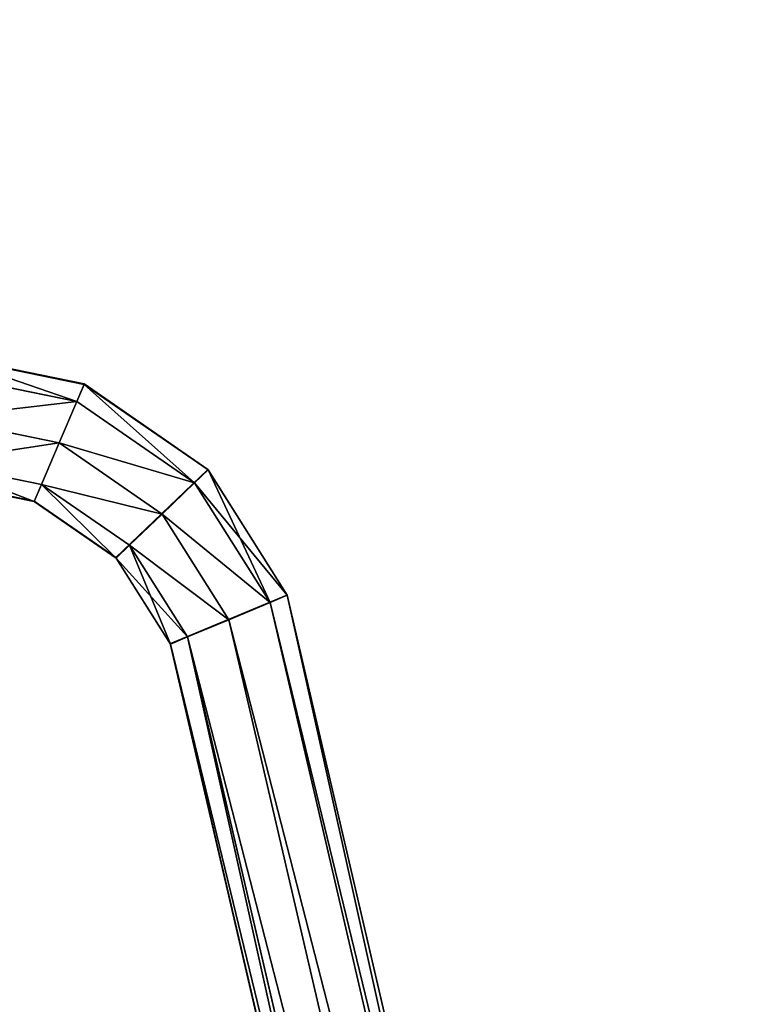
# Model space of a CAD drawing. Units: centimetres. Extents: x -344 to 361, y -332 to 335.
# Drawn here: x 171 to 193, y 144 to 174 of the extents above; entities that cross this region are included whole.
import ezdxf

# ---------------------------------------------------------------- set-up
doc = ezdxf.new("R2010")
doc.units = ezdxf.units.CM
doc.header["$LTSCALE"] = 2.54
doc.layers.get('0').update_dxf_attribs({"true_color": 0xffffff})
doc.layers.add('VP-EQ', color=7, linetype='Continuous', true_color=0x8a3492)

# ---------------------------------------------------------------- blocks, each defined once
blk = doc.blocks.new('Grupuj_30')
at = {"color": 0}
for p, q in [((63.99, 43.247, 1.9), (7.299, 30.071, 1.9)), ((63.99, 43.247, 1.9), (7.299, 30.071, 1.9)), ((64.07, 42.695, 3.244), (7.517, 29.55, 3.244)), ((64.07, 42.695, 3.244), (7.517, 29.55, 3.244)), ((64.07, 42.695, 0.556), (7.517, 29.55, 0.556)), ((64.07, 42.695, 0.556), (7.517, 29.55, 0.556)), ((64.263, 41.36, 3.8), (8.042, 28.293, 3.8)), ((64.263, 41.36), (8.042, 28.293)), ((64.263, 41.36), (8.042, 28.293)), ((64.263, 41.36, 3.8), (8.042, 28.293, 3.8)), ((64.456, 40.026, 0.556), (8.567, 27.035, 0.556)), ((8.567, 27.035, 3.244), (64.456, 40.026, 3.244)), ((64.456, 40.026, 0.556), (8.567, 27.035, 0.556)), ((8.567, 27.035, 3.244), (64.456, 40.026, 3.244)), ((64.536, 39.473, 1.9), (8.785, 26.515, 1.9)), ((64.536, 39.473, 1.9), (8.785, 26.515, 1.9)), ((7.299, 30.071, 1.9), (3.482, 27.662, 1.9)), ((7.299, 30.071, 1.9), (3.482, 27.662, 1.9)), ((7.299, 30.071, 1.9), (7.517, 29.55, 0.556)), ((7.517, 29.55, 3.244), (7.299, 30.071, 1.9)), ((7.517, 29.55, 3.244), (7.299, 30.071, 1.9)), ((7.299, 30.071, 1.9), (7.517, 29.55, 0.556)), ((7.517, 29.55, 0.556), (3.876, 27.252, 0.556)), ((7.517, 29.55, 3.244), (3.876, 27.252, 3.244)), ((7.517, 29.55, 3.244), (3.876, 27.252, 3.244)), ((7.517, 29.55, 0.556), (3.876, 27.252, 0.556)), ((8.042, 28.293, 3.8), (7.517, 29.55, 3.244)), ((8.042, 28.293, 3.8), (7.517, 29.55, 3.244)), ((7.517, 29.55, 0.556), (8.042, 28.293)), ((7.517, 29.55, 0.556), (8.042, 28.293)), ((8.042, 28.293, 3.8), (4.825, 26.263, 3.8)), ((8.042, 28.293, 3.8), (4.825, 26.263, 3.8)), ((8.042, 28.293), (4.825, 26.263)), ((8.042, 28.293), (4.825, 26.263)), ((8.567, 27.035, 3.244), (8.042, 28.293, 3.8)), ((8.042, 28.293), (8.567, 27.035, 0.556)), ((8.042, 28.293), (8.567, 27.035, 0.556)), ((8.567, 27.035, 3.244), (8.042, 28.293, 3.8)), ((3.482, 27.662, 1.9), (0.878, 23.894, 1.9)), ((3.482, 27.662, 1.9), (0.878, 23.894, 1.9)), ((3.482, 27.662, 1.9), (3.876, 27.252, 0.556)), ((3.876, 27.252, 3.244), (3.482, 27.662, 1.9)), ((3.876, 27.252, 3.244), (3.482, 27.662, 1.9)), ((3.482, 27.662, 1.9), (3.876, 27.252, 0.556)), ((3.876, 27.252, 3.244), (1.4, 23.671, 3.244)), ((3.876, 27.252, 3.244), (1.4, 23.671, 3.244)), ((3.876, 27.252, 0.556), (1.4, 23.671, 0.556)), ((3.876, 27.252, 0.556), (1.4, 23.671, 0.556)), ((4.825, 26.263, 3.8), (3.876, 27.252, 3.244)), ((3.876, 27.252, 0.556), (4.825, 26.263)), ((4.825, 26.263, 3.8), (3.876, 27.252, 3.244)), ((3.876, 27.252, 0.556), (4.825, 26.263)), ((5.774, 25.273, 3.244), (8.567, 27.035, 3.244)), ((8.567, 27.035, 0.556), (5.774, 25.273, 0.556)), ((8.567, 27.035, 0.556), (5.774, 25.273, 0.556)), ((5.774, 25.273, 3.244), (8.567, 27.035, 3.244)), ((8.567, 27.035, 0.556), (8.785, 26.515, 1.9)), ((8.567, 27.035, 0.556), (8.785, 26.515, 1.9)), ((8.785, 26.515, 1.9), (8.567, 27.035, 3.244)), ((8.785, 26.515, 1.9), (8.567, 27.035, 3.244)), ((8.785, 26.515, 1.9), (6.167, 24.863, 1.9)), ((8.785, 26.515, 1.9), (6.167, 24.863, 1.9)), ((4.825, 26.263, 3.8), (2.662, 23.133, 3.8)), ((4.825, 26.263), (2.662, 23.133)), ((4.825, 26.263, 3.8), (2.662, 23.133, 3.8)), ((4.825, 26.263), (2.662, 23.133)), ((5.774, 25.273, 3.244), (4.825, 26.263, 3.8)), ((4.825, 26.263), (5.774, 25.273, 0.556)), ((4.825, 26.263), (5.774, 25.273, 0.556)), ((5.774, 25.273, 3.244), (4.825, 26.263, 3.8)), ((3.923, 22.595, 3.244), (5.774, 25.273, 3.244)), ((5.774, 25.273, 0.556), (3.923, 22.595, 0.556)), ((5.774, 25.273, 0.556), (3.923, 22.595, 0.556)), ((3.923, 22.595, 3.244), (5.774, 25.273, 3.244)), ((5.774, 25.273, 0.556), (6.167, 24.863, 1.9)), ((6.167, 24.863, 1.9), (5.774, 25.273, 3.244)), ((6.167, 24.863, 1.9), (5.774, 25.273, 3.244)), ((5.774, 25.273, 0.556), (6.167, 24.863, 1.9)), ((6.167, 24.863, 1.9), (4.445, 22.372, 1.9)), ((6.167, 24.863, 1.9), (4.445, 22.372, 1.9)), ((0.878, 23.894, 1.9), (0, 19.598, 1.9)), ((0.878, 23.894, 1.9), (0, 19.598, 1.9)), ((1.4, 23.671, 3.244), (0.878, 23.894, 1.9)), ((0.878, 23.894, 1.9), (1.4, 23.671, 0.556)), ((1.4, 23.671, 3.244), (0.878, 23.894, 1.9)), ((0.878, 23.894, 1.9), (1.4, 23.671, 0.556)), ((1.4, 23.671, 3.244), (0.556, 19.542, 3.244)), ((1.4, 23.671, 0.556), (0.556, 19.542, 0.556)), ((1.4, 23.671, 0.556), (0.556, 19.542, 0.556)), ((1.4, 23.671, 3.244), (0.556, 19.542, 3.244)), ((2.662, 23.133, 3.8), (1.4, 23.671, 3.244)), ((1.4, 23.671, 0.556), (2.662, 23.133)), ((1.4, 23.671, 0.556), (2.662, 23.133)), ((2.662, 23.133, 3.8), (1.4, 23.671, 3.244)), ((2.662, 23.133, 3.8), (1.9, 19.406, 3.8)), ((2.662, 23.133), (1.9, 19.406)), ((2.662, 23.133), (1.9, 19.406)), ((2.662, 23.133, 3.8), (1.9, 19.406, 3.8)), ((3.923, 22.595, 3.244), (2.662, 23.133, 3.8)), ((2.662, 23.133), (3.923, 22.595, 0.556)), ((2.662, 23.133), (3.923, 22.595, 0.556)), ((3.923, 22.595, 3.244), (2.662, 23.133, 3.8)), ((3.923, 22.595, 0.556), (3.243, 19.27, 0.556)), ((3.243, 19.27, 3.244), (3.923, 22.595, 3.244)), ((3.923, 22.595, 0.556), (3.243, 19.27, 0.556)), ((3.243, 19.27, 3.244), (3.923, 22.595, 3.244)), ((4.445, 22.372, 1.9), (3.923, 22.595, 3.244)), ((3.923, 22.595, 0.556), (4.445, 22.372, 1.9)), ((3.923, 22.595, 0.556), (4.445, 22.372, 1.9)), ((4.445, 22.372, 1.9), (3.923, 22.595, 3.244)), ((4.445, 22.372, 1.9), (3.8, 19.214, 1.9)), ((4.445, 22.372, 1.9), (3.8, 19.214, 1.9))]:
    blk.add_line(p, q, dxfattribs=at)
mesh = blk.add_polyface(dxfattribs=at)
corners = [(7.517, 29.55, 3.244), (63.99, 43.247, 1.9), (7.299, 30.071, 1.9), (64.07, 42.695, 3.244)]
mesh.append_faces([[corners[k] for k in face] for face in [(0, 1, 2), (1, 0, 3)]], dxfattribs={"vtx0": -1, "color": 0})
mesh = blk.add_polyface(dxfattribs=at)
corners = [(7.299, 30.071, 1.9), (64.07, 42.695, 0.556), (7.517, 29.55, 0.556), (63.99, 43.247, 1.9)]
mesh.append_faces([[corners[k] for k in face] for face in [(0, 1, 2), (1, 0, 3)]], dxfattribs={"vtx0": -1, "color": 0})
mesh = blk.add_polyface(dxfattribs=at)
corners = [(8.042, 28.293, 3.8), (64.07, 42.695, 3.244), (7.517, 29.55, 3.244), (64.263, 41.36, 3.8)]
mesh.append_faces([[corners[k] for k in face] for face in [(0, 1, 2), (1, 0, 3)]], dxfattribs={"vtx0": -1, "color": 0})
mesh = blk.add_polyface(dxfattribs=at)
corners = [(64.07, 42.695, 0.556), (8.042, 28.293), (7.517, 29.55, 0.556), (64.263, 41.36)]
mesh.append_faces([[corners[k] for k in face] for face in [(0, 1, 2), (1, 0, 3)]], dxfattribs={"vtx0": -1, "color": 0})
mesh = blk.add_polyface(dxfattribs=at)
corners = [(64.263, 41.36), (8.567, 27.035, 0.556), (8.042, 28.293), (64.456, 40.026, 0.556)]
mesh.append_faces([[corners[k] for k in face] for face in [(0, 1, 2), (1, 0, 3)]], dxfattribs={"vtx0": -1, "color": 0})
mesh = blk.add_polyface(dxfattribs=at)
corners = [(8.567, 27.035, 3.244), (64.263, 41.36, 3.8), (8.042, 28.293, 3.8), (64.456, 40.026, 3.244)]
mesh.append_faces([[corners[k] for k in face] for face in [(0, 1, 2), (1, 0, 3)]], dxfattribs={"vtx0": -1, "color": 0})
mesh = blk.add_polyface(dxfattribs=at)
corners = [(64.456, 40.026, 0.556), (8.785, 26.515, 1.9), (8.567, 27.035, 0.556), (64.536, 39.473, 1.9)]
mesh.append_faces([[corners[k] for k in face] for face in [(0, 1, 2), (1, 0, 3)]], dxfattribs={"vtx0": -1, "color": 0})
mesh = blk.add_polyface(dxfattribs=at)
corners = [(64.536, 39.473, 1.9), (8.567, 27.035, 3.244), (8.785, 26.515, 1.9), (64.456, 40.026, 3.244)]
mesh.append_faces([[corners[k] for k in face] for face in [(0, 1, 2), (1, 0, 3)]], dxfattribs={"vtx0": -1, "color": 0})
mesh = blk.add_polyface(dxfattribs=at)
corners = [(3.876, 27.252, 0.556), (7.299, 30.071, 1.9), (7.517, 29.55, 0.556), (3.482, 27.662, 1.9)]
mesh.append_faces([[corners[k] for k in face] for face in [(0, 1, 2), (1, 0, 3)]], dxfattribs={"vtx0": -1, "color": 0})
mesh = blk.add_polyface(dxfattribs=at)
corners = [(3.482, 27.662, 1.9), (7.517, 29.55, 3.244), (7.299, 30.071, 1.9), (3.876, 27.252, 3.244)]
mesh.append_faces([[corners[k] for k in face] for face in [(0, 1, 2), (1, 0, 3)]], dxfattribs={"vtx0": -1, "color": 0})
mesh = blk.add_polyface(dxfattribs=at)
corners = [(4.825, 26.263, 3.8), (7.517, 29.55, 3.244), (3.876, 27.252, 3.244), (8.042, 28.293, 3.8)]
mesh.append_faces([[corners[k] for k in face] for face in [(0, 1, 2), (1, 0, 3)]], dxfattribs={"vtx0": -1, "color": 0})
mesh = blk.add_polyface(dxfattribs=at)
corners = [(7.517, 29.55, 0.556), (4.825, 26.263), (3.876, 27.252, 0.556), (8.042, 28.293)]
mesh.append_faces([[corners[k] for k in face] for face in [(0, 1, 2), (1, 0, 3)]], dxfattribs={"vtx0": -1, "color": 0})
mesh = blk.add_polyface(dxfattribs=at)
corners = [(5.774, 25.273, 3.244), (8.042, 28.293, 3.8), (4.825, 26.263, 3.8), (8.567, 27.035, 3.244)]
mesh.append_faces([[corners[k] for k in face] for face in [(0, 1, 2), (1, 0, 3)]], dxfattribs={"vtx0": -1, "color": 0})
mesh = blk.add_polyface(dxfattribs=at)
corners = [(8.042, 28.293), (5.774, 25.273, 0.556), (4.825, 26.263), (8.567, 27.035, 0.556)]
mesh.append_faces([[corners[k] for k in face] for face in [(0, 1, 2), (1, 0, 3)]], dxfattribs={"vtx0": -1, "color": 0})
mesh = blk.add_polyface(dxfattribs=at)
corners = [(3.876, 27.252, 3.244), (0.878, 23.894, 1.9), (1.4, 23.671, 3.244), (3.482, 27.662, 1.9)]
mesh.append_faces([[corners[k] for k in face] for face in [(0, 1, 2), (1, 0, 3)]], dxfattribs={"vtx0": -1, "color": 0})
mesh = blk.add_polyface(dxfattribs=at)
corners = [(0.878, 23.894, 1.9), (3.876, 27.252, 0.556), (1.4, 23.671, 0.556), (3.482, 27.662, 1.9)]
mesh.append_faces([[corners[k] for k in face] for face in [(0, 1, 2), (1, 0, 3)]], dxfattribs={"vtx0": -1, "color": 0})
mesh = blk.add_polyface(dxfattribs=at)
corners = [(2.662, 23.133, 3.8), (3.876, 27.252, 3.244), (1.4, 23.671, 3.244), (4.825, 26.263, 3.8)]
mesh.append_faces([[corners[k] for k in face] for face in [(0, 1, 2), (1, 0, 3)]], dxfattribs={"vtx0": -1, "color": 0})
mesh = blk.add_polyface(dxfattribs=at)
corners = [(3.876, 27.252, 0.556), (2.662, 23.133), (1.4, 23.671, 0.556), (4.825, 26.263)]
mesh.append_faces([[corners[k] for k in face] for face in [(0, 1, 2), (1, 0, 3)]], dxfattribs={"vtx0": -1, "color": 0})
mesh = blk.add_polyface(dxfattribs=at)
corners = [(8.785, 26.515, 1.9), (5.774, 25.273, 0.556), (8.567, 27.035, 0.556), (6.167, 24.863, 1.9)]
mesh.append_faces([[corners[k] for k in face] for face in [(0, 1, 2), (1, 0, 3)]], dxfattribs={"vtx0": -1, "color": 0})
mesh = blk.add_polyface(dxfattribs=at)
corners = [(8.567, 27.035, 3.244), (6.167, 24.863, 1.9), (8.785, 26.515, 1.9), (5.774, 25.273, 3.244)]
mesh.append_faces([[corners[k] for k in face] for face in [(0, 1, 2), (1, 0, 3)]], dxfattribs={"vtx0": -1, "color": 0})
mesh = blk.add_polyface(dxfattribs=at)
corners = [(4.825, 26.263), (3.923, 22.595, 0.556), (2.662, 23.133), (5.774, 25.273, 0.556)]
mesh.append_faces([[corners[k] for k in face] for face in [(0, 1, 2), (1, 0, 3)]], dxfattribs={"vtx0": -1, "color": 0})
mesh = blk.add_polyface(dxfattribs=at)
corners = [(3.923, 22.595, 3.244), (4.825, 26.263, 3.8), (2.662, 23.133, 3.8), (5.774, 25.273, 3.244)]
mesh.append_faces([[corners[k] for k in face] for face in [(0, 1, 2), (1, 0, 3)]], dxfattribs={"vtx0": -1, "color": 0})
mesh = blk.add_polyface(dxfattribs=at)
corners = [(6.167, 24.863, 1.9), (3.923, 22.595, 3.244), (4.445, 22.372, 1.9), (5.774, 25.273, 3.244)]
mesh.append_faces([[corners[k] for k in face] for face in [(0, 1, 2), (1, 0, 3)]], dxfattribs={"vtx0": -1, "color": 0})
mesh = blk.add_polyface(dxfattribs=at)
corners = [(3.923, 22.595, 0.556), (6.167, 24.863, 1.9), (4.445, 22.372, 1.9), (5.774, 25.273, 0.556)]
mesh.append_faces([[corners[k] for k in face] for face in [(0, 1, 2), (1, 0, 3)]], dxfattribs={"vtx0": -1, "color": 0})
mesh = blk.add_polyface(dxfattribs=at)
corners = [(1.4, 23.671, 3.244), (0, 19.598, 1.9), (0.556, 19.542, 3.244), (0.878, 23.894, 1.9)]
mesh.append_faces([[corners[k] for k in face] for face in [(0, 1, 2), (1, 0, 3)]], dxfattribs={"vtx0": -1, "color": 0})
mesh = blk.add_polyface(dxfattribs=at)
corners = [(0, 19.598, 1.9), (1.4, 23.671, 0.556), (0.556, 19.542, 0.556), (0.878, 23.894, 1.9)]
mesh.append_faces([[corners[k] for k in face] for face in [(0, 1, 2), (1, 0, 3)]], dxfattribs={"vtx0": -1, "color": 0})
mesh = blk.add_polyface(dxfattribs=at)
corners = [(1.4, 23.671, 0.556), (1.9, 19.406), (0.556, 19.542, 0.556), (2.662, 23.133)]
mesh.append_faces([[corners[k] for k in face] for face in [(0, 1, 2), (1, 0, 3)]], dxfattribs={"vtx0": -1, "color": 0})
mesh = blk.add_polyface(dxfattribs=at)
corners = [(1.9, 19.406, 3.8), (1.4, 23.671, 3.244), (0.556, 19.542, 3.244), (2.662, 23.133, 3.8)]
mesh.append_faces([[corners[k] for k in face] for face in [(0, 1, 2), (1, 0, 3)]], dxfattribs={"vtx0": -1, "color": 0})
mesh = blk.add_polyface(dxfattribs=at)
corners = [(3.243, 19.27, 3.244), (2.662, 23.133, 3.8), (1.9, 19.406, 3.8), (3.923, 22.595, 3.244)]
mesh.append_faces([[corners[k] for k in face] for face in [(0, 1, 2), (1, 0, 3)]], dxfattribs={"vtx0": -1, "color": 0})
mesh = blk.add_polyface(dxfattribs=at)
corners = [(2.662, 23.133), (3.243, 19.27, 0.556), (1.9, 19.406), (3.923, 22.595, 0.556)]
mesh.append_faces([[corners[k] for k in face] for face in [(0, 1, 2), (1, 0, 3)]], dxfattribs={"vtx0": -1, "color": 0})
mesh = blk.add_polyface(dxfattribs=at)
corners = [(3.243, 19.27, 0.556), (4.445, 22.372, 1.9), (3.8, 19.214, 1.9), (3.923, 22.595, 0.556)]
mesh.append_faces([[corners[k] for k in face] for face in [(0, 1, 2), (1, 0, 3)]], dxfattribs={"vtx0": -1, "color": 0})
mesh = blk.add_polyface(dxfattribs=at)
corners = [(4.445, 22.372, 1.9), (3.243, 19.27, 3.244), (3.8, 19.214, 1.9), (3.923, 22.595, 3.244)]
mesh.append_faces([[corners[k] for k in face] for face in [(0, 1, 2), (1, 0, 3)]], dxfattribs={"vtx0": -1, "color": 0})
blk = doc.blocks.new('Grupuj_32')
at = {"color": 0}
blk.add_blockref('Grupuj_30', (0.107, 0.063, 238.1), dxfattribs=at)
blk = doc.blocks.new('Komponent_10')
at = {"color": 8, "true_color": 0x6f7c7d}
blk.add_blockref('Grupuj_32', (0, 0, 30), dxfattribs=at)
blk = doc.blocks.new('Grupuj_1')
at = {"color": 0, "rotation": 270.0000000000436}
blk.add_blockref('Komponent_10', (341.496, 343.651, 0.016), dxfattribs=at)
blk = doc.blocks.new('1732_')
at = {"color": 0}
for p, q in [((1961.327, 262.714), (1957.032, 263.592)), ((1961.327, 262.714), (1959.806, 259.147)), ((1965.096, 260.11), (1961.327, 262.714)), ((1962.296, 257.425), (1965.096, 260.11)), ((1967.504, 256.293), (1965.096, 260.11)), ((1959.806, 259.147), (1956.647, 259.792)), ((1962.296, 257.425), (1959.806, 259.147)), ((1963.948, 254.808), (1962.296, 257.425)), ((1963.948, 254.808), (1967.504, 256.293)), ((1980.681, 199.602), (1967.504, 256.293)), ((1970.948, 224.692), (1963.948, 254.808))]:
    blk.add_line(p, q, dxfattribs=at)
blk = doc.blocks.new('1732_2D')
at = {"layer": 'VP-EQ', "color": 0}
blk.add_lwpolyline([(2091.543, 54.993, -0.113751), (2106.676, -10.664), (2106.676, -82.493, -0.414214), (1956.676, -232.493), (1888.269, -232.493, -0.274901), (1756.467, -154.103, -0.073882), (1727.376, -120.975), (1552.395, -120.975, -0.414214), (1452.395, -20.975), (1452.395, 31.148, -0.185116), (1478.022, 97.997, -0.170953), (1444.916, 191.997), (1444.916, 265.185, -0.247873), (1510.357, 389.079, -0.197857), (1616.022, 432.507), (1736.815, 432.421, -0.099009), (1794.493, 420.844, -0.068025), (1834.747, 426.338), (1890.895, 426.328, -0.079642), (1944.033, 434.846), (1979.916, 434.846, -0.414214), (2149.916, 264.846), (2149.916, 183.209, -0.216923)], format="xyb", close=True, dxfattribs=at)
blk.add_blockref('1732_', (0, 0), dxfattribs=at)

msp = doc.modelspace()

# ---------------------------------------------------------------- block references
at = {"color": 0}
msp.add_blockref('Grupuj_1', (-192.543, -179.338), dxfattribs=at)
at = {"layer": 'VP-EQ', "color": 0}
msp.add_blockref('1732_2D', (-1788.421, -99.37), dxfattribs=at)

doc.saveas('drawing.dxf')
